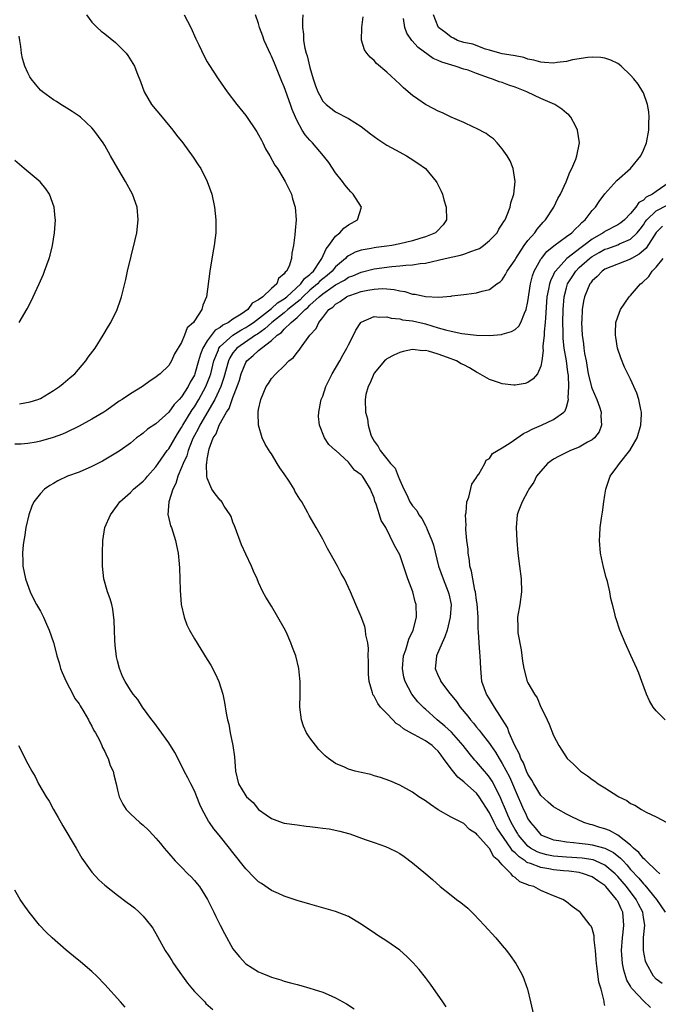
# Model space of a CAD drawing. Units: inches. Extents: x 2511000 to 2514000, y 1506000 to 1509000.
# Drawn here: x 2513528 to 2513627, y 1506745 to 1506898 of the extents above; entities that cross this region are included whole.
import ezdxf

# ---------------------------------------------------------------- set-up
doc = ezdxf.new("R2010")
doc.units = ezdxf.units.IN
doc.header["$MEASUREMENT"] = 0
doc.layers.add('LD25111506_10ft', color=254, linetype='Continuous')

msp = doc.modelspace()

# ---------------------------------------------------------------- linework, layer by layer
at = {"layer": 'LD25111506_10ft'}
for points, elevation in [([(2513538.16, 1506899), (2513539, 1506897.87), (2513539.82, 1506897), (2513540.44, 1506896.44), (2513541, 1506896.03), (2513542.68, 1506894.67), (2513543, 1506894.37), (2513544.33, 1506893), (2513544.63, 1506892.63), (2513545.41, 1506891.41), (2513545.63, 1506891), (2513546.02, 1506889.98), (2513546.6, 1506888.6), (2513547.17, 1506887), (2513548.32, 1506885), (2513549.94, 1506883), (2513551.63, 1506881), (2513552.21, 1506880.21), (2513553.16, 1506879), (2513554.79, 1506876.79), (2513555.6, 1506875.6), (2513555.97, 1506875), (2513557, 1506873), (2513557.71, 1506871), (2513558.13, 1506869), (2513558.32, 1506867), (2513558.31, 1506865.69), (2513558.31, 1506865), (2513558.21, 1506864.21), (2513558.09, 1506863), (2513557.87, 1506861.87), (2513557.39, 1506859), (2513556.88, 1506855), (2513556.28, 1506853.72), (2513556.15, 1506853), (2513555, 1506851.24), (2513554.86, 1506851), (2513553.86, 1506850.14), (2513553.47, 1506849), (2513553, 1506847.89), (2513551.91, 1506846.09), (2513551.42, 1506845), (2513551, 1506844.31), (2513549.65, 1506843), (2513549.27, 1506842.73), (2513549, 1506842.49), (2513548.1, 1506841.9), (2513546.9, 1506841), (2513545, 1506839.89), (2513543.73, 1506839), (2513543.27, 1506838.73), (2513541.31, 1506837.31), (2513540.86, 1506837), (2513539, 1506835.92), (2513537, 1506834.8), (2513535, 1506833.81), (2513534.43, 1506833.57), (2513532.97, 1506833.03), (2513531, 1506832.48), (2513530.34, 1506832.34), (2513529, 1506832.11), (2513527.99, 1506831.99), (2513527, 1506831.99)], 8030), ([(2513553.37, 1506899), (2513554.43, 1506897), (2513555.23, 1506895.23), (2513555.69, 1506894.31), (2513556.52, 1506892.52), (2513557, 1506891.65), (2513557.24, 1506891.24), (2513558.71, 1506889), (2513560.09, 1506887), (2513561.58, 1506885), (2513563, 1506883.26), (2513564.74, 1506880.74), (2513565, 1506880.28), (2513565.43, 1506879.43), (2513565.67, 1506879), (2513566.1, 1506878.1), (2513566.73, 1506877), (2513567.54, 1506875.54), (2513567.93, 1506875), (2513569.15, 1506873), (2513569.74, 1506871.74), (2513570.13, 1506871), (2513570.31, 1506870.31), (2513570.7, 1506869), (2513570.84, 1506867), (2513570.68, 1506865.32), (2513570.65, 1506864.65), (2513570.45, 1506863), (2513570.18, 1506861.82), (2513570.15, 1506861), (2513569.79, 1506859.79), (2513569.35, 1506859), (2513569.14, 1506858.86), (2513569, 1506858.56), (2513568.12, 1506857.88), (2513567.83, 1506857), (2513567, 1506856.3), (2513565.66, 1506855), (2513565, 1506854.52), (2513564.01, 1506853.99), (2513563.3, 1506853), (2513562.3, 1506852.3), (2513561, 1506851.5), (2513560.3, 1506851), (2513559.42, 1506850.58), (2513559, 1506850.23), (2513558.22, 1506849.78), (2513557, 1506848.12), (2513556.29, 1506847), (2513555.93, 1506846.07), (2513555.65, 1506845), (2513555.08, 1506843), (2513555, 1506842.8), (2513554.32, 1506841.68), (2513553.99, 1506841), (2513553, 1506839.42), (2513552.63, 1506839), (2513551.82, 1506838.18), (2513551, 1506837.01), (2513549, 1506835.18), (2513547.65, 1506834.35), (2513547, 1506833.73), (2513546.57, 1506833.43), (2513545.98, 1506833), (2513545, 1506832.17), (2513543.4, 1506831), (2513543, 1506830.74), (2513540.65, 1506829.35), (2513539, 1506828.52), (2513537, 1506827.64), (2513535.21, 1506827), (2513533.7, 1506826.3), (2513533, 1506825.86), (2513532.45, 1506825.55), (2513531.63, 1506825), (2513531, 1506824.33), (2513529.96, 1506823), (2513529.64, 1506822.36), (2513529.15, 1506821), (2513528.71, 1506819), (2513528.48, 1506817.52), (2513528.38, 1506817), (2513528.29, 1506816.29), (2513528.17, 1506815), (2513528.22, 1506813.78), (2513528.22, 1506813), (2513528.64, 1506811), (2513529.38, 1506809), (2513529.91, 1506807.91), (2513530.39, 1506807), (2513531, 1506805.95), (2513531.46, 1506805), (2513531.94, 1506803.94), (2513532.32, 1506803), (2513533, 1506801.05), (2513533.44, 1506799.44), (2513533.52, 1506799), (2513533.89, 1506797.89), (2513534.12, 1506797), (2513534.37, 1506796.37), (2513535, 1506795), (2513536.04, 1506793), (2513536.35, 1506792.35), (2513537, 1506791.48), (2513537.17, 1506791.17), (2513537.77, 1506790.23), (2513538.47, 1506789), (2513538.62, 1506788.62), (2513539, 1506788.04), (2513539.33, 1506787.33), (2513539.55, 1506787), (2513540.17, 1506785.83), (2513540.56, 1506785), (2513540.68, 1506784.68), (2513541, 1506784.07), (2513541.32, 1506783.32), (2513541.52, 1506783), (2513541.87, 1506781.87), (2513542.3, 1506781), (2513542.41, 1506780.42), (2513542.8, 1506779), (2513543, 1506778.05), (2513543.26, 1506777), (2513543.84, 1506775.84), (2513544.37, 1506775), (2513545, 1506774.35), (2513546.47, 1506773), (2513547, 1506772.57), (2513547.82, 1506771.82), (2513548.56, 1506771), (2513549, 1506770.55), (2513549.7, 1506769.7), (2513550.25, 1506769), (2513551, 1506768.17), (2513552, 1506767), (2513553, 1506766.02), (2513553.98, 1506765), (2513554.49, 1506764.49), (2513555, 1506763.95), (2513555.44, 1506763.44), (2513555.76, 1506763), (2513557.03, 1506761), (2513558.03, 1506759), (2513558.33, 1506758.33), (2513559, 1506756.98), (2513559.68, 1506755.68), (2513561, 1506753.3), (2513561.21, 1506753), (2513562.01, 1506752.01), (2513563, 1506750.96), (2513565, 1506749.71), (2513565.51, 1506749.51), (2513566.65, 1506749), (2513567, 1506748.86), (2513568.44, 1506748.44), (2513569, 1506748.24), (2513569.99, 1506747.99), (2513571, 1506747.7), (2513571.56, 1506747.56), (2513573, 1506747.16), (2513575, 1506746.53), (2513575.85, 1506746.15), (2513577, 1506745.66), (2513578.72, 1506744.72), (2513579.91, 1506743.91)], 8040), ([(2513594.22, 1506744.22), (2513593.72, 1506745), (2513591.79, 1506747.79), (2513591, 1506748.79), (2513590.05, 1506750.05), (2513589.1, 1506751.1), (2513588.1, 1506752.1), (2513587, 1506753.05), (2513585, 1506754.47), (2513583.46, 1506755.46), (2513583, 1506755.79), (2513582.27, 1506756.27), (2513581, 1506757.15), (2513579, 1506758.31), (2513577, 1506759.1), (2513575.54, 1506759.54), (2513573, 1506760.24), (2513571, 1506760.84), (2513569, 1506761.51), (2513568.11, 1506761.89), (2513567, 1506762.4), (2513565.47, 1506763.47), (2513565, 1506763.76), (2513564.38, 1506764.38), (2513563, 1506765.77), (2513561, 1506768.3), (2513560.47, 1506769), (2513558.87, 1506771), (2513558.02, 1506772.02), (2513557.34, 1506773), (2513557.19, 1506773.19), (2513556.21, 1506775), (2513555.82, 1506775.82), (2513555, 1506777.91), (2513554.43, 1506779), (2513553.98, 1506779.98), (2513553.41, 1506781), (2513553, 1506781.87), (2513551.92, 1506783.92), (2513551, 1506785.43), (2513549.51, 1506787.51), (2513548.66, 1506788.66), (2513548.37, 1506789), (2513546.92, 1506791), (2513546.16, 1506792.16), (2513545.45, 1506793), (2513545, 1506793.65), (2513544.17, 1506795), (2513543.76, 1506795.76), (2513543.3, 1506797), (2513543, 1506798.19), (2513542.86, 1506798.86), (2513542.64, 1506800.64), (2513542.58, 1506801.42), (2513542.51, 1506803), (2513542.48, 1506804.48), (2513542.26, 1506806.26), (2513542.09, 1506807), (2513541.86, 1506807.86), (2513541.44, 1506809), (2513540.87, 1506811), (2513540.68, 1506813), (2513540.66, 1506815), (2513540.7, 1506817), (2513541.04, 1506819), (2513541.89, 1506821), (2513543, 1506822.49), (2513543.35, 1506823), (2513545, 1506824.48), (2513545.5, 1506825), (2513547, 1506826.22), (2513547.38, 1506826.62), (2513547.69, 1506827), (2513549, 1506828.49), (2513549.33, 1506829), (2513550.75, 1506831), (2513551, 1506831.31), (2513552.35, 1506833.65), (2513553, 1506834.6), (2513553.21, 1506835), (2513554.64, 1506837.36), (2513555, 1506837.85), (2513555.69, 1506839), (2513556.77, 1506841), (2513557, 1506841.54), (2513557.41, 1506842.59), (2513557.53, 1506843), (2513558.03, 1506845), (2513558.73, 1506846.73), (2513558.82, 1506847), (2513559, 1506847.23), (2513560.98, 1506849.02), (2513562.21, 1506849.79), (2513563, 1506850.2), (2513563.49, 1506850.51), (2513564.2, 1506851), (2513567, 1506853.17), (2513567.96, 1506854.04), (2513569, 1506854.69), (2513569.38, 1506855), (2513571.58, 1506857), (2513572.15, 1506857.85), (2513573, 1506858.48), (2513573.25, 1506858.75), (2513573.54, 1506859), (2513574.66, 1506860.66), (2513574.86, 1506861), (2513575.51, 1506862.49), (2513575.93, 1506863), (2513577, 1506864.47), (2513577.66, 1506865), (2513578.29, 1506865.71), (2513579, 1506866.24), (2513580.4, 1506867), (2513581.03, 1506869), (2513579.76, 1506871), (2513579.4, 1506871.4), (2513579, 1506871.79), (2513578.46, 1506872.46), (2513578.06, 1506873), (2513577, 1506874.36), (2513575.94, 1506875.94), (2513575.12, 1506877), (2513573.4, 1506879), (2513573, 1506879.42), (2513572.25, 1506880.26), (2513571.8, 1506881), (2513571, 1506882.47), (2513570.74, 1506883), (2513570.22, 1506884.22), (2513569.98, 1506885), (2513569, 1506887.76), (2513568.61, 1506888.61), (2513567.46, 1506891.46), (2513567, 1506892.54), (2513566.84, 1506892.84), (2513566.21, 1506894.21), (2513565.87, 1506895), (2513565.66, 1506895.66), (2513565.16, 1506897), (2513565, 1506897.62), (2513564.51, 1506899)], 8050), ([(2513571.91, 1506899), (2513571.84, 1506898.16), (2513571.83, 1506897), (2513571.98, 1506895.98), (2513572.01, 1506895), (2513572.23, 1506893.77), (2513572.44, 1506893), (2513572.58, 1506892.58), (2513573, 1506890.76), (2513573.5, 1506889), (2513573.89, 1506887.89), (2513574.24, 1506887), (2513574.49, 1506886.49), (2513575, 1506885.51), (2513575.51, 1506885), (2513577, 1506883.84), (2513579, 1506882.8), (2513581, 1506881.56), (2513582.44, 1506880.44), (2513583.6, 1506879.6), (2513585, 1506878.68), (2513587, 1506877.56), (2513588.08, 1506877), (2513588.65, 1506876.65), (2513589.85, 1506875.85), (2513591.01, 1506875), (2513592.68, 1506873), (2513592.81, 1506872.81), (2513593.48, 1506871.48), (2513593.66, 1506871), (2513593.88, 1506870.12), (2513594.23, 1506869), (2513594.29, 1506867), (2513593.76, 1506866.24), (2513592.8, 1506865.2), (2513592.59, 1506865), (2513591, 1506864.38), (2513590.12, 1506864.12), (2513589, 1506863.75), (2513587, 1506863.25), (2513585.78, 1506863), (2513585, 1506862.88), (2513583.31, 1506862.69), (2513583, 1506862.63), (2513582.53, 1506862.53), (2513581, 1506862.3), (2513580.04, 1506861.96), (2513579, 1506861.4), (2513578.77, 1506861.23), (2513578.57, 1506861), (2513577, 1506859.67), (2513576.46, 1506859), (2513575.68, 1506858.32), (2513575, 1506857.79), (2513574.57, 1506857.43), (2513574.18, 1506857), (2513573, 1506856.02), (2513571.88, 1506855), (2513571.46, 1506854.54), (2513571, 1506854.19), (2513569.55, 1506853), (2513569, 1506852.52), (2513567.06, 1506851), (2513565.99, 1506850.01), (2513564.81, 1506849.19), (2513564.51, 1506849), (2513561.61, 1506847), (2513561.32, 1506846.68), (2513561, 1506846.25), (2513560.51, 1506845.49), (2513560.3, 1506845), (2513559.6, 1506842.4), (2513559.11, 1506841), (2513558.19, 1506839), (2513555.85, 1506835), (2513555.59, 1506834.41), (2513555, 1506833.36), (2513554.81, 1506833), (2513554.66, 1506832.66), (2513554, 1506831), (2513553.8, 1506830.2), (2513553.22, 1506829), (2513553, 1506828.38), (2513552.4, 1506827), (2513552.11, 1506825.89), (2513551.65, 1506825), (2513551.01, 1506823.01), (2513550.87, 1506821), (2513550.88, 1506820.88), (2513551.28, 1506819.28), (2513551.41, 1506819), (2513551.65, 1506818.35), (2513552.06, 1506817), (2513552.19, 1506816.19), (2513552.46, 1506815), (2513552.63, 1506813.37), (2513552.68, 1506812.68), (2513552.74, 1506811), (2513552.78, 1506809.22), (2513552.95, 1506807), (2513553.41, 1506805), (2513553.82, 1506803.82), (2513554.24, 1506803), (2513555, 1506801.62), (2513557, 1506798.43), (2513557.54, 1506797.54), (2513558.25, 1506796.25), (2513558.82, 1506795), (2513559.42, 1506793), (2513559.69, 1506791.69), (2513559.94, 1506790.06), (2513560.15, 1506789), (2513560.35, 1506788.35), (2513560.58, 1506787), (2513560.98, 1506784.98), (2513561.22, 1506783.22), (2513561.38, 1506781), (2513561.87, 1506779), (2513563, 1506777.14), (2513563.11, 1506777), (2513564.13, 1506776.13), (2513565, 1506775), (2513566.19, 1506774.19), (2513567, 1506773.6), (2513568.66, 1506773), (2513569, 1506772.9), (2513571, 1506772.61), (2513572.44, 1506772.44), (2513573, 1506772.35), (2513574.23, 1506772.23), (2513575, 1506772.1), (2513575.99, 1506771.99), (2513577.65, 1506771.65), (2513579, 1506771.28), (2513579.2, 1506771.2), (2513581.64, 1506770.36), (2513583, 1506769.85), (2513584.77, 1506769.23), (2513585.36, 1506769), (2513586.46, 1506768.46), (2513587, 1506768.13), (2513587.68, 1506767.68), (2513589, 1506766.71), (2513591.07, 1506765), (2513592.1, 1506764.1), (2513593.32, 1506763), (2513595, 1506761.64), (2513595.86, 1506761), (2513596.52, 1506760.52), (2513597.62, 1506759.62), (2513598.24, 1506759), (2513598.63, 1506758.63), (2513600.16, 1506757), (2513601.98, 1506755), (2513603, 1506753.79), (2513603.65, 1506753), (2513604.23, 1506752.23), (2513605.11, 1506751), (2513605.8, 1506749.8), (2513606.21, 1506749), (2513606.43, 1506748.43), (2513606.91, 1506747), (2513607.4, 1506745), (2513607.84, 1506743)], 8060), ([(2513619, 1506744.45), (2513618.88, 1506744.88), (2513618.87, 1506745.13), (2513618.39, 1506747), (2513618.06, 1506748.06), (2513617.81, 1506750.19), (2513617.67, 1506751), (2513617.64, 1506751.64), (2513617.51, 1506753), (2513617.3, 1506754.7), (2513617.3, 1506755.3), (2513617, 1506756.43), (2513616.83, 1506756.83), (2513616.71, 1506757), (2513615.14, 1506759), (2513615, 1506759.12), (2513613.9, 1506759.9), (2513613, 1506760.62), (2513612.46, 1506761), (2513611, 1506761.56), (2513609, 1506762.4), (2513607.94, 1506763), (2513607.18, 1506763.18), (2513607, 1506763.27), (2513605.75, 1506763.75), (2513605, 1506764.43), (2513604.64, 1506764.64), (2513604.4, 1506765), (2513603, 1506766.39), (2513602.47, 1506767), (2513601.66, 1506767.66), (2513601, 1506768.94), (2513599.07, 1506771.07), (2513599, 1506771.2), (2513597.88, 1506771.88), (2513597, 1506772.85), (2513595, 1506773.83), (2513593, 1506774.96), (2513591.78, 1506775.78), (2513591, 1506776.36), (2513589.98, 1506777), (2513589, 1506777.7), (2513587, 1506778.81), (2513585.48, 1506779.48), (2513584.03, 1506780.03), (2513583, 1506780.29), (2513582.48, 1506780.48), (2513581, 1506780.78), (2513580.08, 1506781), (2513579, 1506781.31), (2513578.4, 1506781.6), (2513577, 1506782.19), (2513575.88, 1506783), (2513575.39, 1506783.39), (2513574.38, 1506784.38), (2513573, 1506786.22), (2513572.49, 1506787), (2513572.02, 1506788.02), (2513571.69, 1506789), (2513571.45, 1506791), (2513571.48, 1506793), (2513571.48, 1506795), (2513571.45, 1506795.45), (2513571.28, 1506797), (2513570.8, 1506799), (2513570.29, 1506800.29), (2513570.04, 1506801), (2513569.28, 1506802.72), (2513569, 1506803.3), (2513568.02, 1506805), (2513567, 1506806.73), (2513566.12, 1506808.12), (2513565.68, 1506809), (2513565, 1506810.45), (2513564.76, 1506811), (2513564.19, 1506812.19), (2513563.87, 1506813), (2513563, 1506814.83), (2513562.32, 1506816.32), (2513561.32, 1506819), (2513561.24, 1506819.25), (2513561, 1506819.87), (2513560.71, 1506820.71), (2513560.56, 1506821), (2513559.65, 1506822.35), (2513559.26, 1506823), (2513559.15, 1506823.15), (2513559, 1506823.29), (2513558.24, 1506824.24), (2513557.69, 1506825), (2513557, 1506826.71), (2513556.95, 1506827), (2513556.89, 1506828.89), (2513556.94, 1506829.06), (2513557, 1506829.66), (2513557.28, 1506831.28), (2513557.94, 1506833), (2513558.37, 1506833.63), (2513558.84, 1506835), (2513559.99, 1506837), (2513560.4, 1506837.6), (2513561, 1506839.3), (2513561.67, 1506841), (2513562.01, 1506841.99), (2513562.28, 1506843), (2513563, 1506844.76), (2513563.16, 1506845), (2513564.17, 1506845.83), (2513565, 1506846.62), (2513565.44, 1506847), (2513567, 1506848.18), (2513567.89, 1506849), (2513568.55, 1506849.45), (2513569, 1506849.96), (2513570.1, 1506851), (2513571, 1506851.75), (2513572.25, 1506853), (2513572.68, 1506853.32), (2513573, 1506853.68), (2513574.43, 1506855), (2513575, 1506855.47), (2513576.61, 1506856.61), (2513577, 1506856.87), (2513578.38, 1506857.62), (2513579, 1506858.04), (2513579.7, 1506858.29), (2513581, 1506858.84), (2513583, 1506859.34), (2513585.75, 1506859.75), (2513587, 1506859.83), (2513587.96, 1506859.96), (2513589, 1506859.98), (2513590.2, 1506860.2), (2513591, 1506860.27), (2513594.08, 1506861), (2513596.5, 1506861.5), (2513597, 1506861.65), (2513598.08, 1506862.08), (2513599, 1506862.37), (2513599.44, 1506862.56), (2513600.08, 1506863), (2513601, 1506863.77), (2513602.19, 1506865), (2513602.47, 1506865.53), (2513603, 1506866.31), (2513603.25, 1506866.75), (2513603.43, 1506867), (2513603.78, 1506867.78), (2513604.24, 1506869), (2513604.35, 1506869.65), (2513604.78, 1506871), (2513605, 1506873), (2513604.69, 1506875), (2513604.22, 1506876.22), (2513603.76, 1506877), (2513603, 1506878.09), (2513602.21, 1506879), (2513601.63, 1506879.63), (2513601, 1506880.08), (2513600.49, 1506880.49), (2513599, 1506881.28), (2513598.52, 1506881.48), (2513597, 1506882.19), (2513595, 1506883.04), (2513593.68, 1506883.68), (2513593, 1506883.96), (2513592.33, 1506884.33), (2513591.02, 1506885), (2513589.82, 1506885.82), (2513589, 1506886.43), (2513587.6, 1506887.6), (2513587, 1506888.19), (2513585, 1506890.05), (2513583.4, 1506891.4), (2513583, 1506891.88), (2513582.38, 1506892.38), (2513581.85, 1506893), (2513581.51, 1506893.51), (2513581.04, 1506895.04), (2513581.07, 1506897), (2513581.3, 1506898.7)], 8070), ([(2513627.9, 1506747.9), (2513627, 1506748.53), (2513626.59, 1506749), (2513625.46, 1506751), (2513625.35, 1506751.35), (2513625, 1506753), (2513625.04, 1506755.04), (2513625.21, 1506757), (2513625, 1506758.18), (2513624.89, 1506759), (2513624.25, 1506760.25), (2513623.88, 1506761), (2513622.34, 1506763), (2513621, 1506764.59), (2513620.59, 1506765), (2513619, 1506766.35), (2513617.52, 1506767), (2513617.15, 1506767.15), (2513615.43, 1506767.43), (2513613, 1506767.59), (2513611, 1506767.76), (2513609.96, 1506767.96), (2513609, 1506768.2), (2513608.42, 1506768.42), (2513607.41, 1506769), (2513607, 1506769.31), (2513605.55, 1506771), (2513605.35, 1506771.35), (2513605, 1506771.9), (2513604.39, 1506773), (2513603.88, 1506774.12), (2513603.5, 1506775), (2513603.36, 1506775.36), (2513603, 1506776.23), (2513602.66, 1506777), (2513601.42, 1506779.42), (2513601, 1506780.07), (2513600.6, 1506780.6), (2513600.24, 1506781), (2513599, 1506782.47), (2513598.73, 1506782.73), (2513597.81, 1506783.81), (2513596.89, 1506785), (2513595.06, 1506787.06), (2513594.04, 1506788.04), (2513592.86, 1506789), (2513591, 1506790.69), (2513590.83, 1506790.83), (2513590.64, 1506791), (2513589.84, 1506791.84), (2513588.91, 1506793), (2513587.83, 1506795), (2513587.65, 1506795.65), (2513587.44, 1506797), (2513587.6, 1506799), (2513587.94, 1506799.94), (2513588.4, 1506801.6), (2513589.08, 1506803), (2513589.6, 1506805), (2513589.56, 1506807), (2513589.43, 1506807.43), (2513589.04, 1506809), (2513588.29, 1506811), (2513587, 1506814.77), (2513586.21, 1506816.21), (2513584.85, 1506819), (2513584.09, 1506820.09), (2513583.86, 1506821), (2513583.34, 1506822.66), (2513583.13, 1506823.13), (2513583, 1506823.62), (2513582.59, 1506824.59), (2513582.47, 1506825), (2513581.56, 1506826.44), (2513581.19, 1506827), (2513581, 1506827.21), (2513579.97, 1506827.97), (2513579, 1506829.18), (2513577.03, 1506831), (2513577, 1506831.04), (2513575.94, 1506831.94), (2513575.28, 1506833), (2513574.51, 1506835), (2513574.34, 1506836.34), (2513574.4, 1506837), (2513574.7, 1506838.7), (2513574.78, 1506839), (2513575, 1506839.52), (2513575.49, 1506841), (2513576.49, 1506843), (2513577.65, 1506845), (2513578.11, 1506845.89), (2513578.77, 1506847), (2513579, 1506847.49), (2513579.78, 1506849), (2513580.18, 1506849.82), (2513580.92, 1506851), (2513581, 1506851.07), (2513583, 1506851.95), (2513583.83, 1506851.83), (2513585, 1506851.87), (2513585.66, 1506851.66), (2513587, 1506851.55), (2513587.43, 1506851.43), (2513589, 1506851.26), (2513590.82, 1506850.82), (2513591, 1506850.8), (2513593, 1506850.18), (2513594.15, 1506849.85), (2513595, 1506849.65), (2513596.71, 1506849.29), (2513599, 1506849.02), (2513601, 1506848.98), (2513602.86, 1506849.14), (2513603, 1506849.17), (2513604.42, 1506849.58), (2513605, 1506849.91), (2513605.59, 1506850.41), (2513605.91, 1506851), (2513606.47, 1506852.47), (2513606.74, 1506853), (2513607, 1506854.27), (2513607.39, 1506857), (2513607.71, 1506858.29), (2513607.98, 1506859), (2513609, 1506860.85), (2513609.1, 1506861), (2513609.95, 1506862.05), (2513611.05, 1506862.95), (2513613, 1506864.4), (2513613.84, 1506865), (2513614.4, 1506865.6), (2513615, 1506866.13), (2513615.4, 1506866.6), (2513615.91, 1506867), (2513617, 1506868.45), (2513617.52, 1506869), (2513618.12, 1506869.88), (2513619, 1506871.09), (2513620.87, 1506873.13), (2513623, 1506875.03), (2513624.59, 1506877), (2513625, 1506877.88), (2513625.48, 1506879), (2513625.86, 1506881), (2513625.84, 1506882.16), (2513625.89, 1506883), (2513625.84, 1506883.84), (2513625.63, 1506885), (2513625, 1506886.81), (2513624.92, 1506887), (2513624.16, 1506888.16), (2513623.52, 1506889), (2513623, 1506889.6), (2513621.51, 1506891), (2513621.24, 1506891.24), (2513621, 1506891.4), (2513619.92, 1506891.92), (2513619, 1506892.24), (2513618.35, 1506892.35), (2513617, 1506892.39), (2513616.36, 1506892.36), (2513613.96, 1506891.96), (2513613, 1506891.71), (2513611.54, 1506891.54), (2513611, 1506891.43), (2513609.58, 1506891.58), (2513609, 1506891.59), (2513607.94, 1506891.94), (2513607, 1506892.1), (2513606.34, 1506892.34), (2513605, 1506892.57), (2513604.67, 1506892.67), (2513603, 1506892.9), (2513602.59, 1506893), (2513601, 1506893.48), (2513600.37, 1506893.63), (2513598.39, 1506894.39), (2513597, 1506894.69), (2513596.03, 1506895), (2513595.37, 1506895.37), (2513595, 1506895.52), (2513594.19, 1506896.19), (2513593.07, 1506897), (2513593, 1506897.12), (2513592.26, 1506899)], 8090), ([(2513626.12, 1506744.12), (2513625, 1506745.15), (2513623.28, 1506747), (2513623.16, 1506747.16), (2513623, 1506747.44), (2513622.41, 1506748.41), (2513621.93, 1506749.93), (2513621.74, 1506751), (2513621.67, 1506751.67), (2513621.61, 1506753), (2513621.74, 1506755), (2513621.85, 1506755.86), (2513621.97, 1506757), (2513621.8, 1506759), (2513621.52, 1506759.52), (2513621, 1506760.71), (2513620.88, 1506760.88), (2513620.83, 1506761), (2513619.15, 1506763), (2513619, 1506763.15), (2513617.88, 1506763.88), (2513617, 1506764.5), (2513615.68, 1506765), (2513615, 1506765.17), (2513613.38, 1506765.39), (2513612.55, 1506765.45), (2513611, 1506765.62), (2513610.23, 1506765.77), (2513609, 1506765.96), (2513607.41, 1506766.59), (2513607, 1506766.7), (2513606.79, 1506766.79), (2513606.57, 1506767), (2513605.61, 1506767.61), (2513605, 1506768.26), (2513604.59, 1506768.59), (2513604.35, 1506769), (2513602.17, 1506772.17), (2513601.73, 1506773), (2513601, 1506774.49), (2513599.41, 1506777), (2513599, 1506777.56), (2513597.18, 1506779.18), (2513597, 1506779.36), (2513596.05, 1506780.05), (2513595, 1506781.38), (2513593.85, 1506783), (2513593.47, 1506783.47), (2513593, 1506784.1), (2513592.51, 1506784.51), (2513592.04, 1506785), (2513591, 1506785.75), (2513589.33, 1506786.67), (2513589, 1506786.83), (2513587.59, 1506787.59), (2513587, 1506788.1), (2513586.44, 1506788.44), (2513585.95, 1506789), (2513585, 1506790.01), (2513584.03, 1506791), (2513583.57, 1506791.57), (2513583, 1506792.72), (2513582.86, 1506792.86), (2513582.81, 1506793), (2513582.77, 1506793.23), (2513582.24, 1506795), (2513582.15, 1506796.15), (2513582.13, 1506797), (2513582.15, 1506798.15), (2513582.1, 1506799), (2513582.13, 1506800.13), (2513582.01, 1506801), (2513581.73, 1506802.27), (2513581.68, 1506803), (2513581.58, 1506803.57), (2513581, 1506805.09), (2513580.17, 1506807), (2513579.32, 1506809), (2513578.38, 1506811), (2513577.85, 1506811.85), (2513577.31, 1506813), (2513576.18, 1506815), (2513575.73, 1506815.73), (2513575, 1506817.18), (2513573.97, 1506819), (2513573.63, 1506819.63), (2513572.9, 1506820.9), (2513572.69, 1506821.31), (2513571.74, 1506823), (2513571.41, 1506823.41), (2513570.66, 1506824.66), (2513570.53, 1506825), (2513569.78, 1506826.22), (2513569, 1506827.38), (2513568.3, 1506828.3), (2513567.9, 1506829), (2513567, 1506830.5), (2513566.78, 1506830.78), (2513566.02, 1506832.02), (2513565.56, 1506833), (2513564.98, 1506835), (2513564.92, 1506836.92), (2513564.95, 1506837.05), (2513565, 1506837.41), (2513565.33, 1506839), (2513566.19, 1506841), (2513566.52, 1506841.48), (2513567, 1506842.27), (2513567.69, 1506843), (2513569, 1506844.23), (2513569.73, 1506845), (2513570.46, 1506845.54), (2513571, 1506846.32), (2513571.31, 1506846.69), (2513571.52, 1506847), (2513573, 1506849), (2513573.95, 1506850.05), (2513574.38, 1506851), (2513575, 1506851.76), (2513575.95, 1506853), (2513576.59, 1506853.41), (2513577, 1506853.84), (2513577.71, 1506854.29), (2513578.7, 1506855), (2513579, 1506855.15), (2513579.23, 1506855.23), (2513581, 1506855.81), (2513582.03, 1506856.03), (2513583, 1506856.18), (2513584.28, 1506856.28), (2513585, 1506856.25), (2513586.16, 1506856.16), (2513587, 1506855.95), (2513587.82, 1506855.82), (2513589, 1506855.43), (2513589.41, 1506855.41), (2513591, 1506855.04), (2513593.06, 1506854.94), (2513595, 1506855.11), (2513595.14, 1506855.14), (2513597, 1506855.34), (2513597.42, 1506855.42), (2513599, 1506855.6), (2513599.88, 1506855.88), (2513601, 1506856.15), (2513602.13, 1506857), (2513602.66, 1506857.34), (2513603, 1506857.66), (2513603.5, 1506858.5), (2513603.75, 1506859), (2513605, 1506860.76), (2513605.11, 1506861), (2513606.41, 1506863), (2513607, 1506863.76), (2513608.05, 1506865), (2513608.43, 1506865.57), (2513609.38, 1506866.62), (2513609.75, 1506867), (2513611.05, 1506869), (2513611.68, 1506870.32), (2513612.05, 1506871), (2513612.95, 1506872.95), (2513613.54, 1506874.46), (2513613.86, 1506875), (2513614.47, 1506876.47), (2513614.64, 1506877), (2513615.01, 1506879), (2513614.75, 1506881), (2513614.45, 1506881.55), (2513613.7, 1506883), (2513613.37, 1506883.37), (2513613, 1506883.64), (2513612.27, 1506884.27), (2513611.19, 1506885), (2513609, 1506885.93), (2513606.93, 1506886.93), (2513606.82, 1506887), (2513605, 1506887.73), (2513604.03, 1506888.03), (2513603, 1506888.41), (2513602.53, 1506888.53), (2513601.38, 1506889), (2513601, 1506889.12), (2513599, 1506889.83), (2513597.66, 1506890.34), (2513597, 1506890.54), (2513595.64, 1506891), (2513595.13, 1506891.13), (2513593.59, 1506891.59), (2513593, 1506891.87), (2513592.2, 1506892.2), (2513589.88, 1506893.88), (2513588.91, 1506895), (2513588.13, 1506896.13), (2513587.79, 1506897), (2513587.59, 1506898.41)], 8080), ([(2513527.7, 1506838.3), (2513529.39, 1506838.61), (2513530.59, 1506839), (2513531, 1506839.16), (2513533, 1506840.37), (2513533.95, 1506841), (2513534.51, 1506841.49), (2513535.61, 1506842.39), (2513536.32, 1506843), (2513538.06, 1506845), (2513538.44, 1506845.56), (2513539.51, 1506847), (2513540.76, 1506849), (2513541.58, 1506850.42), (2513541.94, 1506851), (2513542.95, 1506853), (2513543.49, 1506854.51), (2513543.63, 1506855), (2513543.81, 1506855.81), (2513544.28, 1506857.72), (2513544.56, 1506859), (2513545.69, 1506863.69), (2513545.99, 1506865), (2513546.23, 1506867), (2513546.05, 1506869), (2513545.34, 1506871), (2513544.24, 1506873), (2513543.04, 1506875), (2513541.88, 1506877), (2513541, 1506878.58), (2513540.74, 1506879), (2513540.03, 1506880.03), (2513539.32, 1506881), (2513539, 1506881.37), (2513537.22, 1506883), (2513537, 1506883.18), (2513535.93, 1506883.93), (2513534.7, 1506884.7), (2513534.18, 1506885), (2513533.46, 1506885.46), (2513533, 1506885.73), (2513531.29, 1506887), (2513531, 1506887.23), (2513530.19, 1506888.19), (2513529.55, 1506889), (2513529.32, 1506889.32), (2513529, 1506889.96), (2513528.53, 1506891), (2513528.19, 1506892.19), (2513528.05, 1506893), (2513527.94, 1506894.06), (2513527.75, 1506895), (2513527.66, 1506895.66)], 8020), ([(2513527.66, 1506851), (2513528.9, 1506853.1), (2513529.58, 1506854.42), (2513529.87, 1506855), (2513530.79, 1506857), (2513531.46, 1506858.54), (2513531.64, 1506859), (2513532.34, 1506861), (2513532.48, 1506861.52), (2513532.84, 1506863), (2513533.18, 1506865), (2513533.32, 1506867), (2513533.28, 1506867.28), (2513533.14, 1506869), (2513532.4, 1506871), (2513531.83, 1506871.83), (2513530.94, 1506872.94), (2513528.45, 1506875), (2513527, 1506876.24)], 8010), ([(2513629, 1506872.84), (2513627, 1506871.43), (2513626.41, 1506871), (2513625.45, 1506870.55), (2513625, 1506870.1), (2513624.3, 1506869.7), (2513623.83, 1506869), (2513623, 1506867.99), (2513622.03, 1506867), (2513621.46, 1506866.54), (2513621, 1506866.23), (2513619, 1506865.18), (2513618.89, 1506865.11), (2513618.75, 1506865), (2513617, 1506864), (2513615.7, 1506863), (2513615.29, 1506862.71), (2513613.08, 1506861), (2513611.27, 1506859), (2513611.16, 1506858.84), (2513611, 1506858.47), (2513610.5, 1506857.5), (2513610.34, 1506857), (2513610.21, 1506856.21), (2513609.95, 1506855), (2513609.71, 1506851.71), (2513609.7, 1506851), (2513609.54, 1506849.54), (2513609.53, 1506849), (2513609.32, 1506847.32), (2513609.34, 1506847), (2513609.37, 1506846.63), (2513609.14, 1506845), (2513609, 1506844.16), (2513608.48, 1506843), (2513607.8, 1506842.2), (2513607, 1506841.62), (2513606.54, 1506841.46), (2513605, 1506841.2), (2513604.8, 1506841.2), (2513603, 1506841.42), (2513602.38, 1506841.62), (2513601, 1506842.11), (2513599.16, 1506843.16), (2513599, 1506843.22), (2513597.9, 1506843.9), (2513597, 1506844.37), (2513596.57, 1506844.57), (2513595.85, 1506845), (2513594.45, 1506845.55), (2513593, 1506846.03), (2513591.49, 1506846.51), (2513591, 1506846.6), (2513590.59, 1506846.59), (2513589, 1506846.78), (2513587.54, 1506846.46), (2513587, 1506846.31), (2513586.11, 1506845.89), (2513585, 1506845.31), (2513584.83, 1506845.17), (2513584.64, 1506845), (2513583, 1506843.08), (2513582.95, 1506843), (2513582.41, 1506841.59), (2513582.07, 1506841), (2513581.74, 1506839.74), (2513581.62, 1506839), (2513581.69, 1506837), (2513581.97, 1506835.97), (2513582.09, 1506835), (2513582.52, 1506833.48), (2513582.71, 1506833), (2513582.83, 1506832.83), (2513583, 1506832.47), (2513583.66, 1506831.66), (2513583.93, 1506831), (2513585, 1506829.72), (2513585.58, 1506829), (2513586.28, 1506828.28), (2513586.78, 1506827), (2513587, 1506826.4), (2513587.62, 1506825), (2513588.12, 1506824.12), (2513588.59, 1506823), (2513589, 1506822.38), (2513589.66, 1506821.66), (2513589.98, 1506821), (2513590.43, 1506820.43), (2513591, 1506819.35), (2513591.14, 1506819.14), (2513591.3, 1506818.7), (2513592.03, 1506817), (2513592.25, 1506816.25), (2513593.04, 1506813), (2513593.77, 1506811), (2513594.58, 1506809), (2513594.67, 1506808.67), (2513595, 1506807), (2513594.89, 1506805), (2513594.38, 1506803), (2513594.06, 1506801.94), (2513593.62, 1506801), (2513592.76, 1506799), (2513592.6, 1506797.4), (2513592.54, 1506797), (2513593, 1506795.85), (2513593.29, 1506795.29), (2513593.4, 1506795), (2513594.6, 1506793.4), (2513595.85, 1506791.85), (2513596.41, 1506791), (2513597.6, 1506789.6), (2513598.03, 1506789), (2513598.51, 1506788.51), (2513599, 1506787.88), (2513599.41, 1506787.41), (2513599.69, 1506787), (2513601, 1506785.31), (2513601.21, 1506785), (2513601.96, 1506783.96), (2513602.51, 1506783), (2513603, 1506782.22), (2513604.1, 1506780.11), (2513604.59, 1506779), (2513605, 1506778.02), (2513606.32, 1506775), (2513606.55, 1506774.55), (2513607, 1506773.55), (2513607.38, 1506773), (2513608.14, 1506772.14), (2513609, 1506771.08), (2513609.13, 1506771), (2513610.47, 1506770.47), (2513611, 1506770.29), (2513611.82, 1506770.18), (2513613, 1506769.95), (2513614.12, 1506769.88), (2513615, 1506769.76), (2513616.4, 1506769.6), (2513617, 1506769.52), (2513618.99, 1506768.99), (2513620.33, 1506768.33), (2513621.45, 1506767.45), (2513621.82, 1506767), (2513622.41, 1506766.41), (2513623, 1506765.68), (2513624.29, 1506764.29), (2513625, 1506763.4), (2513625.21, 1506763.21), (2513627.04, 1506761), (2513628.38, 1506759)], 8100), ([(2513627.57, 1506765), (2513627, 1506765.5), (2513625.41, 1506767), (2513625.23, 1506767.23), (2513625, 1506767.37), (2513624.31, 1506768.31), (2513623.48, 1506769), (2513623, 1506769.47), (2513621, 1506771), (2513619.72, 1506771.72), (2513619, 1506772), (2513618.22, 1506772.22), (2513617, 1506772.62), (2513616.68, 1506772.68), (2513615.73, 1506773), (2513613.86, 1506773.86), (2513613, 1506774.3), (2513611.72, 1506775), (2513611, 1506775.41), (2513610.14, 1506776.14), (2513609, 1506777.21), (2513607.9, 1506779), (2513607.59, 1506779.59), (2513607, 1506780.53), (2513606.79, 1506781), (2513606.29, 1506782.29), (2513605.89, 1506783), (2513605.67, 1506783.67), (2513604.91, 1506785.09), (2513604.07, 1506787), (2513603.79, 1506787.79), (2513601.77, 1506791), (2513601.49, 1506791.49), (2513601, 1506792.26), (2513600.55, 1506793), (2513599.82, 1506795), (2513599.63, 1506797), (2513599.57, 1506799), (2513599.5, 1506799.5), (2513599.38, 1506801), (2513599.29, 1506802.71), (2513599.24, 1506803.24), (2513599.22, 1506805), (2513599.09, 1506807.09), (2513599, 1506807.61), (2513598.81, 1506809), (2513598.74, 1506809.26), (2513598.39, 1506811), (2513598.19, 1506812.19), (2513597.95, 1506813), (2513597.88, 1506813.88), (2513597.66, 1506815), (2513597.65, 1506815.65), (2513597.47, 1506817), (2513597.31, 1506818.69), (2513597.31, 1506819), (2513597.34, 1506819.34), (2513597.26, 1506821), (2513597.34, 1506821.34), (2513597.45, 1506823), (2513597.76, 1506823.76), (2513598.24, 1506825.76), (2513599, 1506826.83), (2513599.05, 1506826.95), (2513599.32, 1506827.32), (2513600.26, 1506829), (2513600.46, 1506829.54), (2513601, 1506829.8), (2513601.46, 1506830.54), (2513603, 1506831.45), (2513604.2, 1506832.2), (2513606.31, 1506833.69), (2513607, 1506833.97), (2513607.64, 1506834.36), (2513609.12, 1506835), (2513611, 1506835.87), (2513612.58, 1506837), (2513612.8, 1506837.2), (2513613, 1506837.76), (2513613.32, 1506839), (2513613.26, 1506839.26), (2513613.36, 1506841), (2513613.3, 1506842.7), (2513613.22, 1506843.22), (2513612.99, 1506845.01), (2513612.66, 1506847), (2513612.5, 1506848.5), (2513612.5, 1506849.5), (2513612.45, 1506851), (2513612.47, 1506853), (2513612.63, 1506855), (2513613, 1506856.38), (2513613.19, 1506857), (2513613.87, 1506858.13), (2513614.44, 1506859), (2513615, 1506859.56), (2513616.61, 1506861), (2513616.83, 1506861.17), (2513617, 1506861.29), (2513618.1, 1506861.9), (2513619, 1506862.43), (2513619.44, 1506862.56), (2513621, 1506863.13), (2513621.25, 1506863.25), (2513623, 1506864), (2513624.03, 1506865), (2513624.47, 1506865.53), (2513625, 1506866.24), (2513625.3, 1506866.7), (2513625.53, 1506867), (2513627, 1506868.4), (2513628.69, 1506869.31)], 8110), ([(2513627.96, 1506866.04), (2513627, 1506865.01), (2513625.41, 1506862.59), (2513625, 1506862.24), (2513624.34, 1506861.66), (2513623.16, 1506861), (2513623, 1506860.89), (2513619, 1506859.3), (2513618.55, 1506859), (2513617.81, 1506858.19), (2513617, 1506857.48), (2513616.8, 1506857.2), (2513616.65, 1506857), (2513615.81, 1506855), (2513615.66, 1506854.34), (2513615.43, 1506853), (2513615.38, 1506851.38), (2513615.35, 1506851), (2513615.45, 1506849), (2513615.64, 1506847.64), (2513615.71, 1506847), (2513615.84, 1506846.16), (2513616.06, 1506845), (2513616.4, 1506843), (2513616.85, 1506841.15), (2513616.9, 1506840.9), (2513617, 1506840.65), (2513617.74, 1506839), (2513618.14, 1506837.86), (2513618.42, 1506837), (2513618.37, 1506836.37), (2513618.49, 1506835), (2513618.08, 1506833.92), (2513617.38, 1506833), (2513617, 1506832.67), (2513616.3, 1506832.3), (2513615, 1506831.56), (2513613.65, 1506831), (2513613, 1506830.69), (2513611.87, 1506830.13), (2513611, 1506829.65), (2513610.07, 1506829), (2513609, 1506827.82), (2513608.35, 1506827), (2513607.93, 1506826.07), (2513607.16, 1506825), (2513607, 1506824.68), (2513606.09, 1506823), (2513605.47, 1506821.47), (2513605.33, 1506821), (2513605.15, 1506819), (2513605.27, 1506817), (2513605.44, 1506815), (2513605.67, 1506813), (2513605.92, 1506811), (2513605.98, 1506809), (2513605.72, 1506807), (2513605.38, 1506805), (2513605.42, 1506803.42), (2513605.4, 1506803), (2513605.44, 1506802.56), (2513605.93, 1506799.93), (2513606.15, 1506798.15), (2513606.35, 1506797), (2513606.9, 1506795), (2513607, 1506794.79), (2513608.04, 1506793), (2513608.44, 1506792.44), (2513609, 1506791), (2513609.7, 1506789.7), (2513609.99, 1506789), (2513610.33, 1506788.33), (2513611, 1506786.55), (2513611.8, 1506785), (2513612.29, 1506784.29), (2513613.1, 1506783), (2513614.09, 1506782.09), (2513615.18, 1506781), (2513616.29, 1506780.29), (2513617, 1506779.72), (2513617.42, 1506779.42), (2513617.96, 1506779), (2513619, 1506778.38), (2513621, 1506777.09), (2513621.16, 1506777), (2513622.43, 1506776.43), (2513623, 1506775.94), (2513623.68, 1506775.68), (2513624.69, 1506775), (2513625.41, 1506774.59), (2513627, 1506773.86), (2513628.63, 1506773)], 8120), ([(2513628.39, 1506789), (2513627, 1506790.39), (2513626.51, 1506791), (2513625.95, 1506791.95), (2513625.48, 1506793), (2513624.74, 1506795), (2513624.27, 1506796.27), (2513623.97, 1506797), (2513623.06, 1506799.06), (2513622.18, 1506801), (2513621.34, 1506803), (2513620.74, 1506804.74), (2513620.66, 1506805), (2513620.59, 1506805.41), (2513620.18, 1506807), (2513619.92, 1506807.92), (2513619.76, 1506809), (2513619.39, 1506810.61), (2513619.21, 1506811.21), (2513618.8, 1506812.8), (2513618.33, 1506815), (2513618.15, 1506817), (2513618.2, 1506817.8), (2513618.26, 1506819), (2513618.45, 1506820.45), (2513618.61, 1506821.39), (2513618.82, 1506823), (2513619, 1506824.08), (2513619.13, 1506825), (2513619.61, 1506826.39), (2513619.8, 1506827), (2513621, 1506828.63), (2513621.26, 1506829), (2513622.9, 1506831), (2513624.03, 1506833), (2513624.62, 1506835), (2513624.71, 1506836.71), (2513624.7, 1506837), (2513624.59, 1506837.41), (2513624.3, 1506839), (2513623.96, 1506839.96), (2513623, 1506842.13), (2513622.03, 1506844.03), (2513621.46, 1506845.46), (2513620.97, 1506847), (2513620.7, 1506848.7), (2513620.63, 1506849), (2513620.63, 1506849.37), (2513620.72, 1506851), (2513621, 1506851.89), (2513621.41, 1506853), (2513622.8, 1506855), (2513623, 1506855.19), (2513624.54, 1506857), (2513624.81, 1506857.19), (2513625.83, 1506858.17), (2513626.38, 1506859), (2513627, 1506859.64), (2513628.07, 1506861)], 8130), ([(2513527.54, 1506785), (2513529, 1506782.16), (2513529.63, 1506781), (2513530.15, 1506780.15), (2513530.69, 1506779), (2513531.85, 1506777), (2513532.33, 1506776.33), (2513533.04, 1506775), (2513533.76, 1506773.76), (2513534.47, 1506772.47), (2513536.53, 1506769), (2513537.43, 1506767.43), (2513539, 1506765.22), (2513540.07, 1506764.07), (2513541, 1506763.22), (2513543, 1506761.63), (2513544.53, 1506760.53), (2513545, 1506760.13), (2513545.66, 1506759.66), (2513546.39, 1506759), (2513547, 1506758.38), (2513548.12, 1506757), (2513548.49, 1506756.49), (2513549.22, 1506755.22), (2513550.45, 1506753), (2513551, 1506752.19), (2513551.46, 1506751.46), (2513551.72, 1506751), (2513553, 1506749.24), (2513553.15, 1506749), (2513553.93, 1506747.93), (2513554.68, 1506747), (2513555, 1506746.64), (2513556.59, 1506745), (2513556.78, 1506744.78), (2513557.84, 1506743.84)], 8030), ([(2513544.17, 1506744.17), (2513543.47, 1506745), (2513541, 1506747.72), (2513539.76, 1506749), (2513539, 1506749.75), (2513537.25, 1506751.25), (2513536.13, 1506752.13), (2513535, 1506753.07), (2513532.8, 1506755), (2513531.89, 1506755.89), (2513530.84, 1506757), (2513529.21, 1506759), (2513528.28, 1506760.28), (2513527.84, 1506761), (2513527, 1506762.43)], 8020)]:
    msp.add_lwpolyline(points, dxfattribs=dict(at, elevation=elevation))

doc.saveas('drawing.dxf')
